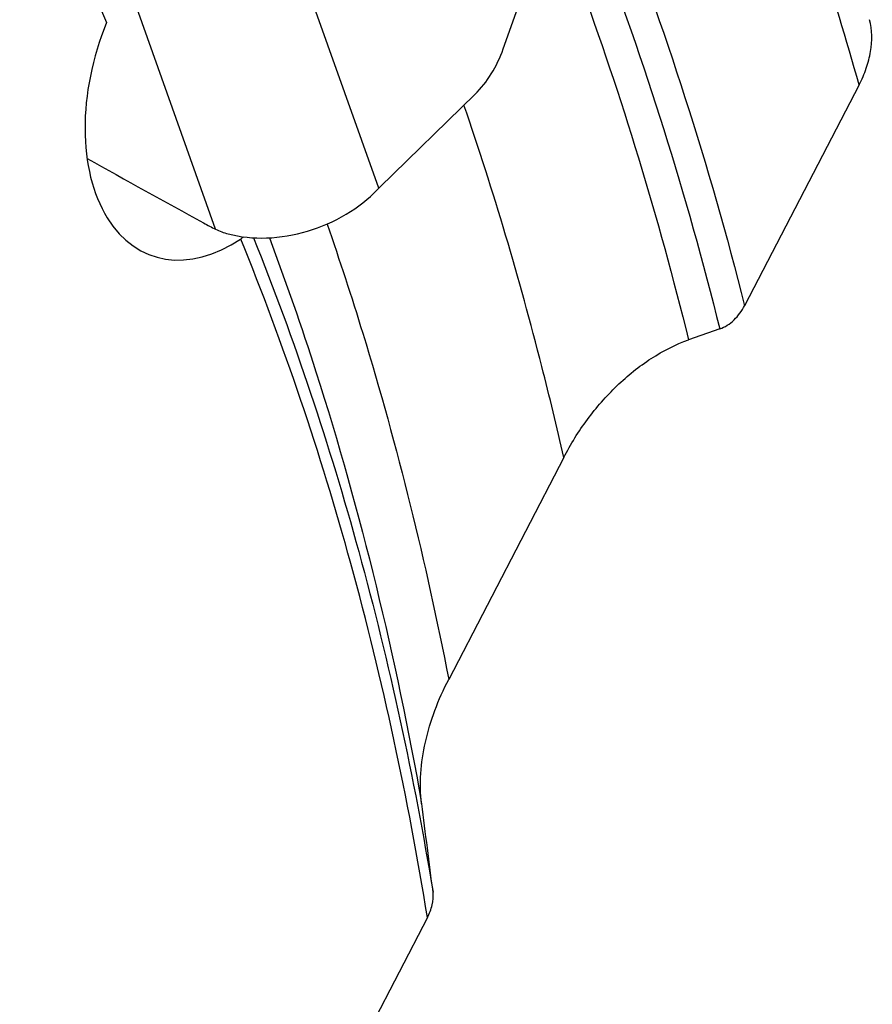
# Model space of a CAD drawing. Units: millimetres. Extents: x 0 to 594, y 0 to 420.
# Drawn here: x 123 to 129, y 101 to 108 of the extents above; entities that cross this region are included whole.
import ezdxf

# ---------------------------------------------------------------- set-up
doc = ezdxf.new("R2010")
doc.units = ezdxf.units.MM
doc.header["$LTSCALE"] = 32.67
doc.layers.add('607088417-000_CL', color=7, linetype='CONTINUOUS')
doc.layers.add('607095596-000_CL', color=7, linetype='CONTINUOUS')

msp = doc.modelspace()

# ---------------------------------------------------------------- linework, layer by layer
at = {"layer": '607088417-000_CL', "color": 9, "linetype": 'CONTINUOUS'}
for p, q in [((125.4297, 106.4201), (124.4634, 109.1332)), ((124.3517, 106.1495), (123.3865, 108.8598))]:
    msp.add_line(p, q, dxfattribs=at)
at = {"layer": '607088417-000_CL', "color": 7, "linetype": 'CONTINUOUS'}
for p, q in [((126.2529, 107.3419), (126.36, 107.6428)), ((125.4362, 106.4266), (126.0659, 107.0408))]:
    msp.add_line(p, q, dxfattribs=at)
for centre, radius, start, end in [((216.1032, 272.9282), 190.3533, 240.891139, 241.156083), ((125.9289, 105.9336), 0.6971, 135.74302, 136.51786), ((125.6916, 106.1649), 0.3656, 134.29021, 135.74474), ((125.056, 107.6132), 1.6243, 241.13957, 244.30588), ((124.5573, 106.5775), 0.4748, 244.34212, 254.93559)]:
    msp.add_arc(centre, radius, start, end, dxfattribs=at)
for points, knots in [([(126.0659, 107.0408), (126.1072, 107.0811), (126.1807, 107.1762), (126.2324, 107.2842), (126.2529, 107.3419)], [0, 0, 0, 0, 0.484729, 1, 1, 1, 1]), ([(124.4339, 106.119), (124.5162, 106.0969), (124.6954, 106.0802), (124.9639, 106.1264), (125.2167, 106.2362), (125.3622, 106.349), (125.4231, 106.4133)], [0, 0, 0, 0, 0.237793, 0.493635, 0.752931, 1, 1, 1, 1])]:
    msp.add_open_spline(points, degree=3, knots=knots, dxfattribs=at)
at = {"layer": '607095596-000_CL', "color": 7, "linetype": 'CONTINUOUS'}
for p, q in [((123.0566, 108.8372), (123.6313, 107.5167)), ((128.6053, 107.1039), (127.8484, 105.644)), ((127.6843, 105.4904), (127.4779, 105.4183)), ((126.6528, 104.6414), (125.8921, 103.1743)), ((125.7516, 101.6001), (124.9867, 100.1249))]:
    msp.add_line(p, q, dxfattribs=at)
msp.add_arc((-5.2825, 85.2573), 132.1069, 7.179156, 7.435312, dxfattribs=at)
msp.add_ellipse((124.3451, 107.1556), major_axis=(0.4113, 1.1819), ratio=0.635853, start_param=1.485558, end_param=3.844566, dxfattribs=at)
at = {"layer": '607095596-000_CL', "color": 9, "linetype": 'CONTINUOUS'}
for points, knots in [([(128.6053, 107.1039), (128.5208, 107.4018), (128.1706, 108.5537), (127.7311, 109.6791), (127.3501, 110.4882)], [0, 0, 0, 0, 0.257225, 1, 1, 1, 1]), ([(126.6159, 109.2122), (126.7414, 108.9339), (127.2313, 107.7735), (127.6135, 106.5686), (127.8484, 105.644)], [0, 0, 0, 0, 0.24245, 1, 1, 1, 1]), ([(126.5294, 108.9155), (126.6465, 108.6473), (127.1039, 107.5314), (127.4626, 106.376), (127.6843, 105.4904)], [0, 0, 0, 0, 0.242765, 1, 1, 1, 1]), ([(126.4566, 108.5523), (126.559, 108.305), (126.9592, 107.2809), (127.2781, 106.2256), (127.4779, 105.4183)], [0, 0, 0, 0, 0.243426, 1, 1, 1, 1]), ([(126.6528, 104.6414), (126.6072, 104.842), (126.4182, 105.6264), (126.1886, 106.4012), (125.993, 106.9697)], [0, 0, 0, 0, 0.254876, 1, 1, 1, 1]), ([(125.0883, 106.1838), (125.1715, 105.9448), (125.4941, 104.9572), (125.7423, 103.9457), (125.8921, 103.1743)], [0, 0, 0, 0, 0.243598, 1, 1, 1, 1]), ([(125.7516, 101.6001), (125.6242, 102.3876), (125.2994, 103.9096), (124.8038, 105.386), (124.5172, 106.0848)], [0, 0, 0, 0, 0.513701, 1, 1, 1, 1]), ([(124.6013, 106.0933), (124.8739, 105.417), (125.3474, 103.9921), (125.6631, 102.5252), (125.7887, 101.767)], [0, 0, 0, 0, 0.486876, 1, 1, 1, 1]), ([(124.7072, 106.0929), (124.8169, 105.8004), (125.24, 104.5791), (125.5431, 103.3175), (125.7135, 102.3528)], [0, 0, 0, 0, 0.241815, 1, 1, 1, 1])]:
    msp.add_open_spline(points, degree=3, knots=knots, dxfattribs=at)
at = {"layer": '607095596-000_CL', "color": 7, "linetype": 'CONTINUOUS'}
for points, knots in [([(128.6053, 107.1039), (128.6236, 107.1392), (128.6548, 107.2112), (128.6922, 107.3543), (128.6923, 107.4672), (128.6728, 107.5343)], [0, 0, 0, 0, 0.268681, 0.527662, 1, 1, 1, 1]), ([(124.5353, 106.0992), (124.5339, 106.0979), (124.5282, 106.0927), (124.522, 106.088), (124.5172, 106.0848)], [0, 0, 0, 0, 0.244525, 1, 1, 1, 1]), ([(127.6843, 105.4904), (127.7015, 105.4964), (127.7352, 105.5136), (127.7949, 105.5616), (127.8305, 105.6094), (127.8484, 105.644)], [0, 0, 0, 0, 0.238624, 0.489596, 1, 1, 1, 1]), ([(126.6528, 104.6414), (126.6981, 104.7288), (126.8031, 104.8968), (126.9972, 105.1191), (127.2216, 105.3008), (127.3912, 105.3879), (127.4779, 105.4183)], [0, 0, 0, 0, 0.255192, 0.511121, 0.761742, 1, 1, 1, 1]), ([(125.7135, 102.3528), (125.705, 102.4186), (125.7024, 102.5559), (125.734, 102.7634), (125.7972, 102.9724), (125.8576, 103.1078), (125.8921, 103.1743)], [0, 0, 0, 0, 0.233527, 0.479789, 0.736194, 1, 1, 1, 1]), ([(125.7516, 101.6001), (125.7654, 101.6267), (125.7864, 101.6809), (125.7921, 101.7396), (125.7887, 101.767)], [0, 0, 0, 0, 0.520422, 1, 1, 1, 1])]:
    msp.add_open_spline(points, degree=3, knots=knots, dxfattribs=at)

doc.saveas('drawing.dxf')
